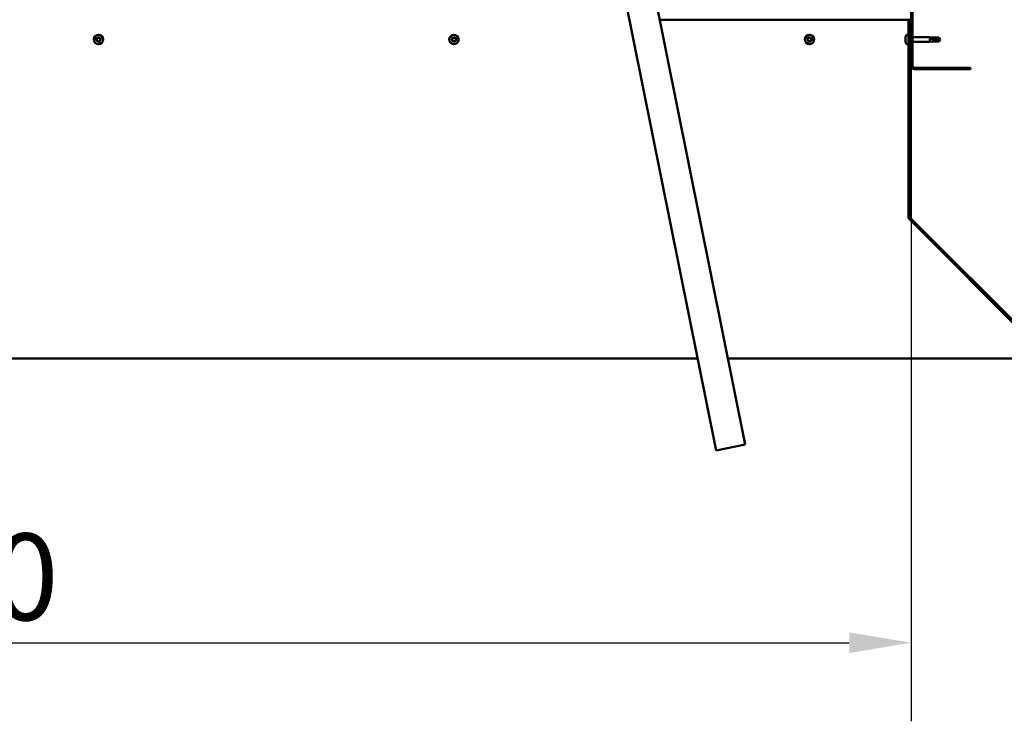
# Model space of a CAD drawing. Units: millimetres. Extents: x -6045 to 24056, y 3281 to 8837.
# Drawn here: x 18296 to 19290, y 6224 to 6932 of the extents above; entities that cross this region are included whole.
import ezdxf

# ---------------------------------------------------------------- set-up
doc = ezdxf.new("R2010")
doc.units = ezdxf.units.MM
doc.header["$LTSCALE"] = 25
for name, color, linetype, lineweight in [('Dimension (ISO)', 7, 'Continuous', 25), ('Hatch (ISO)', 7, 'Continuous', 18), ('Visible (ISO)', 7, 'Continuous', 50)]:
    doc.layers.add(name, color=color, linetype=linetype, lineweight=lineweight)
doc.styles.add('Note Text (ISO)', font='tahoma.ttf')
doc.dimstyles.new('Default (ISO)', dxfattribs={"dimscale": 25, "dimtxt": 3.5, "dimasz": 2.5, "dimexe": 3.175, "dimexo": 0, "dimgap": 0.762, "dimtad": 1, "dimrnd": 1e-08, "dimzin": 0, "dimtxsty": 'Note Text (ISO)', "dimcen": 0.09, "dimdle": 10, "dimclrd": 256, "dimclre": 256, "dimclrt": 256, "dimazin": 0, "dimtfac": 1.001486, "dimtmove": 0, "dimatfit": 3, "dimfxl": 1, "dimtolj": 1, "dimtzin": 0, "dimlwd": -1, "dimlwe": -1, "dimarcsym": 0})

# ---------------------------------------------------------------- blocks, each defined once
blk = doc.blocks.new('*D11')
at = {"layer": 'Defpoints', "color": 0, "transparency": 16777216}
for p in [(17196.17, 6885.99), (19196.17, 6885.99), (19196.17, 6303.49)]:
    blk.add_point(p, dxfattribs=at)
at = {"layer": 'Dimension (ISO)', "transparency": 16777216}
for p, q in [((17196.17, 6885.99), (17196.17, 6224.12)), ((19196.17, 6885.99), (19196.17, 6224.12)), ((17258.67, 6303.49), (19133.67, 6303.49))]:
    blk.add_line(p, q, dxfattribs=at)
for points in [[(17258.67, 6313.91), (17258.67, 6293.07), (17196.17, 6303.49)], [(19133.67, 6313.91), (19133.67, 6293.07), (19196.17, 6303.49)]]:
    blk.add_solid(points, dxfattribs=at)
at = {"layer": 'Dimension (ISO)', "transparency": 16777216, "insert": (18070.41, 6413.68), "char_height": 87.5, "attachment_point": 1, "style": 'Note Text (ISO)'}
blk.add_mtext('\\A1;2000', dxfattribs=at)

msp = doc.modelspace()

# ---------------------------------------------------------------- hatches: boundary and pattern name
at = {"layer": 'Hatch (ISO)'}
h = msp.add_hatch(dxfattribs=at)
h.set_pattern_fill('ANSI31', color=256, scale=635, style=0)
h.set_pattern_definition([(45, (0, 0), (-56.1266, 56.1266), [])])
edge = h.paths.add_edge_path()
edge.add_line((19256.17, 7360.99), (19256.17, 7378.99))
edge.add_ellipse((19252.67, 7378.99), major_axis=(3.5, 0), ratio=1, start_angle=0, end_angle=90)
edge.add_line((19252.67, 7382.49), (19236.17, 7382.49))
edge.add_line((19236.17, 7382.49), (19216.17, 7382.49))
edge.add_line((19216.17, 7382.49), (19199.67, 7382.49))
edge.add_ellipse((19199.67, 7378.99), major_axis=(0, 3.5), ratio=1, start_angle=0, end_angle=90)
edge.add_line((19196.17, 7378.99), (19196.17, 6885.99))
edge.add_ellipse((19199.67, 6885.99), major_axis=(-3.5, 0), ratio=1, start_angle=0, end_angle=90)
edge.add_line((19199.67, 6882.49), (19256.17, 6882.49))
edge.add_line((19256.17, 6882.49), (19256.17, 6883.99))
edge.add_line((19256.17, 6883.99), (19199.67, 6883.99))
edge.add_ellipse((19199.67, 6885.99), major_axis=(0, -2), ratio=1, start_angle=270, end_angle=360, ccw=False)
edge.add_line((19197.67, 6885.99), (19197.67, 7378.99))
edge.add_ellipse((19199.67, 7378.99), major_axis=(-2, 0), ratio=1, start_angle=270, end_angle=360, ccw=False)
edge.add_line((19199.67, 7380.99), (19252.67, 7380.99))
edge.add_ellipse((19252.67, 7378.99), major_axis=(0, 2), ratio=1, start_angle=270, end_angle=360, ccw=False)
edge.add_line((19254.67, 7378.99), (19254.67, 7360.99))
edge.add_line((19254.67, 7360.99), (19256.17, 7360.99))
h = msp.add_hatch(dxfattribs=at)
h.set_pattern_fill('ANSI31', color=256, scale=635, angle=14.99998, style=0)
h.set_pattern_definition([(59.99998, (0, 0), (-68.74075, 39.68753), [])])
edge = h.paths.add_edge_path()
edge.add_line((19195.17, 6932.49), (19193.67, 6932.49))
edge.add_line((19193.67, 6932.49), (19193.67, 6733.54))
edge.add_ellipse((19197.17, 6733.54), major_axis=(-3.5, 0), ratio=1, start_angle=0, end_angle=45)
edge.add_line((19194.69, 6731.06), (19314.98, 6610.77))
edge.add_ellipse((19313.57, 6609.36), major_axis=(1.41, 1.41), ratio=1, start_angle=315, end_angle=360, ccw=False)
edge.add_line((19315.57, 6609.36), (19315.57, 6590.4))
edge.add_line((19315.57, 6590.4), (19317.07, 6590.4))
edge.add_line((19317.07, 6590.4), (19317.07, 6609.36))
edge.add_ellipse((19313.57, 6609.36), major_axis=(3.5, 0), ratio=1, start_angle=0, end_angle=45)
edge.add_line((19316.04, 6611.83), (19195.75, 6732.12))
edge.add_ellipse((19197.17, 6733.54), major_axis=(-1.41, -1.41), ratio=1, start_angle=315, end_angle=360, ccw=False)
edge.add_line((19195.17, 6733.54), (19195.17, 6932.49))

# ---------------------------------------------------------------- linework, layer by layer
at = {"layer": 'Visible (ISO)'}
for p, q in [((19196.17, 7378.99), (19196.17, 6885.99)), ((19197.67, 6885.99), (19197.67, 7378.99)), ((19028.76, 6503.45), (18901.9, 7132.79)), ((18872.5, 7126.86), (18999.35, 6497.52)), ((19193.67, 6932.49), (18942.28, 6932.49)), ((19195.17, 6932.49), (19193.67, 6932.49)), ((19193.67, 6932.49), (19193.67, 6733.54)), ((19195.17, 6733.54), (19195.17, 6932.49)), ((19190.43, 6914.2), (19190.43, 6914.7)), ((19190.43, 6914.2), (19190.43, 6914.15)), ((19190.43, 6914.03), (19190.43, 6914.15)), ((19190.43, 6913.89), (19190.43, 6914.03)), ((19190.43, 6914.03), (19190.44, 6914.03)), ((19190.43, 6912.13), (19190.43, 6913.89)), ((19190.43, 6911.72), (19190.43, 6912.13)), ((19190.43, 6910.43), (19190.43, 6911.72)), ((19190.43, 6910.43), (19190.43, 6910.32)), ((19190.43, 6910.29), (19190.43, 6910.32)), ((19191.78, 6917.24), (19193.67, 6917.24)), ((19195.17, 6914.89), (19196.17, 6914.89)), ((19195.17, 6910.09), (19196.17, 6910.09)), ((19197.67, 6914.89), (19215.17, 6914.89)), ((19197.67, 6910.09), (19215.17, 6910.09)), ((19215.17, 6910.09), (19215.17, 6914.89)), ((19218.74, 6914.54), (19215.17, 6914.89)), ((19218.74, 6910.44), (19215.17, 6910.09)), ((19216.1, 6914.13), (19218.74, 6913.94)), ((19218.74, 6913.94), (19218.74, 6914.54)), ((19218.74, 6914.54), (19224.49, 6914.54)), ((19218.74, 6913.94), (19224.49, 6913.94)), ((19218.74, 6910.44), (19218.74, 6912.22)), ((19218.74, 6910.44), (19224.49, 6910.44)), ((19224.49, 6913.94), (19224.49, 6914.54)), ((19225.67, 6912.49), (19224.49, 6914.54)), ((19224.49, 6913.94), (19225.67, 6912.49)), ((19225.67, 6912.49), (19224.49, 6910.44)), ((19224.49, 6910.44), (19224.49, 6911.14)), ((19191.78, 6907.74), (19193.67, 6907.74)), ((19256.17, 6883.99), (19199.67, 6883.99)), ((19199.67, 6882.49), (19256.17, 6882.49)), ((19256.17, 6882.49), (19256.17, 6883.99)), ((19193.67, 6733.54), (19193.67, 6732.2)), ((19194.41, 6731.39), (19194.41, 6731.06)), ((19314.86, 6610.77), (19194.41, 6731.06)), ((19194.69, 6731.06), (19314.98, 6610.77)), ((19316.04, 6611.83), (19195.75, 6732.12)), ((17411.71, 6590.4), (18980.63, 6590.4)), ((19011.23, 6590.4), (19315.57, 6590.4)), ((18999.35, 6497.52), (19028.76, 6503.45))]:
    msp.add_line(p, q, dxfattribs=at)
for centre in [(18375.67, 6912.49), (18734.67, 6912.49), (19093.67, 6912.49)]:
    msp.add_circle(centre, 4.75, dxfattribs=at)
for centre, radius, start, end in [((18375.67, 6912.49), 2.21, 170.57436, 219.42564), ((18373.93, 6912.96), 0.45, 193.43867, 241.65824), ((18375.67, 6912.49), 2.21, 110.57436, 159.42564), ((18373.93, 6912.96), 0.45, 88.34176, 136.56132), ((18373.34, 6911.87), 0.787, 328.34176, 61.65824), ((18373.97, 6914.2), 0.787, 268.34176, 1.65824), ((18374.4, 6911.22), 0.45, 148.34176, 196.56132), ((18374.4, 6911.22), 0.45, 253.43867, 301.65824), ((18375.67, 6912.49), 2.21, 230.57436, 279.42564), ((18375.05, 6910.17), 0.787, 28.34176, 121.65824), ((18375.2, 6914.23), 0.45, 133.43867, 181.65824), ((18375.67, 6912.49), 2.21, 50.57436, 99.42564), ((18375.2, 6914.23), 0.45, 28.34176, 76.56132), ((18376.29, 6914.82), 0.787, 208.34176, 301.65824), ((18376.13, 6910.75), 0.45, 208.34176, 256.56132), ((18375.67, 6912.49), 2.21, 290.57436, 339.42564), ((18376.13, 6910.75), 0.45, 313.43867, 1.65824), ((18377.37, 6910.79), 0.787, 88.34176, 181.65824), ((18376.94, 6913.77), 0.45, 73.43867, 121.65824), ((18377.99, 6913.12), 0.787, 148.34176, 241.65824), ((18376.94, 6913.77), 0.45, 328.34176, 16.56132), ((18375.67, 6912.49), 2.21, 350.57436, 39.42564), ((18377.41, 6912.03), 0.45, 268.34176, 316.56132), ((18377.41, 6912.03), 0.45, 13.43867, 61.65824), ((18734.67, 6912.49), 2.21, 170.57436, 219.42564), ((18732.93, 6912.96), 0.45, 193.43867, 241.65824), ((18734.67, 6912.49), 2.21, 110.57436, 159.42564), ((18732.93, 6912.96), 0.45, 88.34176, 136.56132), ((18732.34, 6911.87), 0.787, 328.34176, 61.65824), ((18732.97, 6914.2), 0.787, 268.34176, 1.65824), ((18733.4, 6911.22), 0.45, 148.34176, 196.56132), ((18733.4, 6911.22), 0.45, 253.43867, 301.65824), ((18734.67, 6912.49), 2.21, 230.57436, 279.42564), ((18734.05, 6910.17), 0.787, 28.34176, 121.65824), ((18734.2, 6914.23), 0.45, 133.43867, 181.65824), ((18734.67, 6912.49), 2.21, 50.57436, 99.42564), ((18734.2, 6914.23), 0.45, 28.34176, 76.56132), ((18735.29, 6914.82), 0.787, 208.34176, 301.65824), ((18735.13, 6910.75), 0.45, 208.34176, 256.56132), ((18734.67, 6912.49), 2.21, 290.57436, 339.42564), ((18735.13, 6910.75), 0.45, 313.43867, 1.65824), ((18736.37, 6910.79), 0.787, 88.34176, 181.65824), ((18735.94, 6913.77), 0.45, 73.43867, 121.65824), ((18736.99, 6913.12), 0.787, 148.34176, 241.65824), ((18735.94, 6913.77), 0.45, 328.34176, 16.56132), ((18734.67, 6912.49), 2.21, 350.57436, 39.42564), ((18736.41, 6912.03), 0.45, 268.34176, 316.56132), ((18736.41, 6912.03), 0.45, 13.43867, 61.65824), ((19093.67, 6912.49), 2.21, 170.57436, 219.42564), ((19091.93, 6912.96), 0.45, 193.43867, 241.65824), ((19093.67, 6912.49), 2.21, 110.57436, 159.42564), ((19091.93, 6912.96), 0.45, 88.34176, 136.56132), ((19091.34, 6911.87), 0.787, 328.34176, 61.65824), ((19091.97, 6914.2), 0.787, 268.34176, 1.65824), ((19092.4, 6911.22), 0.45, 148.34176, 196.56132), ((19092.4, 6911.22), 0.45, 253.43867, 301.65824), ((19093.67, 6912.49), 2.21, 230.57436, 279.42564), ((19093.05, 6910.17), 0.787, 28.34176, 121.65824), ((19093.2, 6914.23), 0.45, 133.43867, 181.65824), ((19093.67, 6912.49), 2.21, 50.57436, 99.42564), ((19093.2, 6914.23), 0.45, 28.34176, 76.56132), ((19094.29, 6914.82), 0.787, 208.34176, 301.65824), ((19094.13, 6910.75), 0.45, 208.34176, 256.56132), ((19093.67, 6912.49), 2.21, 290.57436, 339.42564), ((19094.13, 6910.75), 0.45, 313.43867, 1.65824), ((19095.37, 6910.79), 0.787, 88.34176, 181.65824), ((19094.94, 6913.77), 0.45, 73.43867, 121.65824), ((19095.99, 6913.12), 0.787, 148.34176, 241.65824), ((19094.94, 6913.77), 0.45, 328.34176, 16.56132), ((19093.67, 6912.49), 2.21, 350.57436, 39.42564), ((19095.41, 6912.03), 0.45, 268.34176, 316.56132), ((19095.41, 6912.03), 0.45, 13.43867, 61.65824), ((19198.12, 6912.49), 8, 144.31467, 163.99232), ((19198.12, 6912.49), 8, 196.00768, 215.68533), ((19191.78, 6917.04), 0.2, 90, 144.31467), ((19191.78, 6907.94), 0.2, 215.68533, 270), ((19199.67, 6885.99), 3.5, 180, 270), ((19199.67, 6885.99), 2, 180, 270), ((19197.17, 6733.54), 3.5, 180, 225), ((19197.17, 6733.54), 2, 180, 225)]:
    msp.add_arc(centre, radius, start, end, dxfattribs=at)
msp.add_ellipse((19225.67, 6927.34), major_axis=(-21, 0), ratio=0.707107, start_param=1.097432, end_param=1.570796, dxfattribs=at)
for points, knots in [([(18373.49, 6912.85), (18373.48, 6912.9), (18373.48, 6912.95), (18373.49, 6913.06), (18373.51, 6913.12), (18373.55, 6913.21), (18373.58, 6913.24), (18373.6, 6913.27)], [0.17438702, 0.17438702, 0.17438702, 0.17438702, 0.18896797, 0.18896797, 0.20586323, 0.20586323, 0.21737852, 0.21737852, 0.21737852, 0.21737852]), ([(18374.27, 6910.79), (18374.22, 6910.8), (18374.17, 6910.83), (18374.08, 6910.89), (18374.04, 6910.94), (18373.99, 6911.02), (18373.98, 6911.05), (18373.96, 6911.09)], [0.17438702, 0.17438702, 0.17438702, 0.17438702, 0.18896797, 0.18896797, 0.20586323, 0.20586323, 0.21737852, 0.21737852, 0.21737852, 0.21737852]), ([(18374.89, 6914.56), (18374.93, 6914.59), (18374.97, 6914.62), (18375.07, 6914.67), (18375.13, 6914.68), (18375.23, 6914.68), (18375.27, 6914.68), (18375.31, 6914.67)], [0.17438702, 0.17438702, 0.17438702, 0.17438702, 0.18896797, 0.18896797, 0.20586323, 0.20586323, 0.21737852, 0.21737852, 0.21737852, 0.21737852]), ([(18376.44, 6910.43), (18376.41, 6910.39), (18376.37, 6910.36), (18376.26, 6910.32), (18376.2, 6910.31), (18376.11, 6910.3), (18376.07, 6910.31), (18376.03, 6910.32)], [0.17438702, 0.17438702, 0.17438702, 0.17438702, 0.18896797, 0.18896797, 0.20586323, 0.20586323, 0.21737851, 0.21737851, 0.21737851, 0.21737851]), ([(18377.07, 6914.2), (18377.12, 6914.18), (18377.16, 6914.16), (18377.25, 6914.1), (18377.3, 6914.05), (18377.34, 6913.97), (18377.36, 6913.93), (18377.37, 6913.89)], [0.17438702, 0.17438702, 0.17438702, 0.17438702, 0.18896797, 0.18896797, 0.20586323, 0.20586323, 0.21737852, 0.21737852, 0.21737852, 0.21737852]), ([(18377.85, 6912.13), (18377.86, 6912.08), (18377.86, 6912.03), (18377.85, 6911.92), (18377.83, 6911.86), (18377.79, 6911.78), (18377.76, 6911.75), (18377.73, 6911.72)], [0.17438702, 0.17438702, 0.17438702, 0.17438702, 0.18896797, 0.18896797, 0.20586323, 0.20586323, 0.21737851, 0.21737851, 0.21737851, 0.21737851]), ([(18732.49, 6912.85), (18732.48, 6912.9), (18732.48, 6912.95), (18732.49, 6913.06), (18732.51, 6913.12), (18732.55, 6913.21), (18732.58, 6913.24), (18732.6, 6913.27)], [0.17438702, 0.17438702, 0.17438702, 0.17438702, 0.18896797, 0.18896797, 0.20586323, 0.20586323, 0.21737852, 0.21737852, 0.21737852, 0.21737852]), ([(18733.27, 6910.79), (18733.22, 6910.8), (18733.17, 6910.83), (18733.08, 6910.89), (18733.04, 6910.94), (18732.99, 6911.02), (18732.98, 6911.05), (18732.96, 6911.09)], [0.17438702, 0.17438702, 0.17438702, 0.17438702, 0.18896797, 0.18896797, 0.20586323, 0.20586323, 0.21737852, 0.21737852, 0.21737852, 0.21737852]), ([(18733.89, 6914.56), (18733.93, 6914.59), (18733.97, 6914.62), (18734.07, 6914.67), (18734.13, 6914.68), (18734.23, 6914.68), (18734.27, 6914.68), (18734.31, 6914.67)], [0.17438702, 0.17438702, 0.17438702, 0.17438702, 0.18896797, 0.18896797, 0.20586323, 0.20586323, 0.21737852, 0.21737852, 0.21737852, 0.21737852]), ([(18735.44, 6910.43), (18735.41, 6910.39), (18735.37, 6910.36), (18735.26, 6910.32), (18735.2, 6910.31), (18735.11, 6910.3), (18735.07, 6910.31), (18735.03, 6910.32)], [0.17438702, 0.17438702, 0.17438702, 0.17438702, 0.18896797, 0.18896797, 0.20586323, 0.20586323, 0.21737851, 0.21737851, 0.21737851, 0.21737851]), ([(18736.07, 6914.2), (18736.12, 6914.18), (18736.16, 6914.16), (18736.25, 6914.1), (18736.3, 6914.05), (18736.34, 6913.97), (18736.36, 6913.93), (18736.37, 6913.89)], [0.17438702, 0.17438702, 0.17438702, 0.17438702, 0.18896797, 0.18896797, 0.20586323, 0.20586323, 0.21737852, 0.21737852, 0.21737852, 0.21737852]), ([(18736.85, 6912.13), (18736.86, 6912.08), (18736.86, 6912.03), (18736.85, 6911.92), (18736.83, 6911.86), (18736.79, 6911.78), (18736.76, 6911.75), (18736.73, 6911.72)], [0.17438702, 0.17438702, 0.17438702, 0.17438702, 0.18896797, 0.18896797, 0.20586323, 0.20586323, 0.21737851, 0.21737851, 0.21737851, 0.21737851]), ([(19091.49, 6912.85), (19091.48, 6912.9), (19091.48, 6912.95), (19091.49, 6913.06), (19091.51, 6913.12), (19091.55, 6913.21), (19091.58, 6913.24), (19091.6, 6913.27)], [0.17438702, 0.17438702, 0.17438702, 0.17438702, 0.18896797, 0.18896797, 0.20586323, 0.20586323, 0.21737852, 0.21737852, 0.21737852, 0.21737852]), ([(19092.27, 6910.79), (19092.22, 6910.8), (19092.17, 6910.83), (19092.08, 6910.89), (19092.04, 6910.94), (19091.99, 6911.02), (19091.98, 6911.05), (19091.96, 6911.09)], [0.17438702, 0.17438702, 0.17438702, 0.17438702, 0.18896797, 0.18896797, 0.20586323, 0.20586323, 0.21737852, 0.21737852, 0.21737852, 0.21737852]), ([(19092.89, 6914.56), (19092.93, 6914.59), (19092.97, 6914.62), (19093.07, 6914.67), (19093.13, 6914.68), (19093.23, 6914.68), (19093.27, 6914.68), (19093.31, 6914.67)], [0.17438702, 0.17438702, 0.17438702, 0.17438702, 0.18896797, 0.18896797, 0.20586323, 0.20586323, 0.21737852, 0.21737852, 0.21737852, 0.21737852]), ([(19094.44, 6910.43), (19094.41, 6910.39), (19094.37, 6910.36), (19094.26, 6910.32), (19094.2, 6910.31), (19094.11, 6910.3), (19094.07, 6910.31), (19094.03, 6910.32)], [0.17438702, 0.17438702, 0.17438702, 0.17438702, 0.18896797, 0.18896797, 0.20586323, 0.20586323, 0.21737851, 0.21737851, 0.21737851, 0.21737851]), ([(19095.07, 6914.2), (19095.12, 6914.18), (19095.16, 6914.16), (19095.25, 6914.1), (19095.3, 6914.05), (19095.34, 6913.97), (19095.36, 6913.93), (19095.37, 6913.89)], [0.17438702, 0.17438702, 0.17438702, 0.17438702, 0.18896797, 0.18896797, 0.20586323, 0.20586323, 0.21737852, 0.21737852, 0.21737852, 0.21737852]), ([(19095.85, 6912.13), (19095.86, 6912.08), (19095.86, 6912.03), (19095.85, 6911.92), (19095.83, 6911.86), (19095.79, 6911.78), (19095.76, 6911.75), (19095.73, 6911.72)], [0.17438702, 0.17438702, 0.17438702, 0.17438702, 0.18896797, 0.18896797, 0.20586323, 0.20586323, 0.21737851, 0.21737851, 0.21737851, 0.21737851]), ([(19190.43, 6914.2), (19190.43, 6914.18), (19190.44, 6914.16), (19190.44, 6914.1), (19190.44, 6914.05), (19190.44, 6913.97), (19190.43, 6913.93), (19190.43, 6913.89)], [0.17438702, 0.17438702, 0.17438702, 0.17438702, 0.18896797, 0.18896797, 0.20586323, 0.20586323, 0.21737852, 0.21737852, 0.21737852, 0.21737852]), ([(19190.43, 6912.13), (19190.43, 6912.08), (19190.44, 6912.03), (19190.44, 6911.92), (19190.44, 6911.86), (19190.44, 6911.78), (19190.43, 6911.75), (19190.43, 6911.72)], [0.17438702, 0.17438702, 0.17438702, 0.17438702, 0.18896797, 0.18896797, 0.20586323, 0.20586323, 0.21737851, 0.21737851, 0.21737851, 0.21737851]), ([(19190.43, 6910.43), (19190.43, 6910.39), (19190.44, 6910.36), (19190.44, 6910.32), (19190.44, 6910.31), (19190.44, 6910.3), (19190.43, 6910.31), (19190.43, 6910.32)], [0.17438702, 0.17438702, 0.17438702, 0.17438702, 0.18896797, 0.18896797, 0.20586323, 0.20586323, 0.21737851, 0.21737851, 0.21737851, 0.21737851]), ([(19218.74, 6912.22), (19218.48, 6912.31), (19218.23, 6912.4), (19217.65, 6912.66), (19217.33, 6912.82), (19216.75, 6913.2), (19216.45, 6913.44), (19216.22, 6913.75), (19216.18, 6913.83), (19216.11, 6913.98), (19216.1, 6914.06), (19216.1, 6914.13)], [0.9725494, 0.9725494, 0.9725494, 0.9725494, 1.0547969, 1.0547969, 1.1648244, 1.1648244, 1.2623094, 1.2623094, 1.290226, 1.290226, 1.3181426, 1.3181426, 1.3181426, 1.3181426]), ([(19224.49, 6911.14), (19224.15, 6911.15), (19223.81, 6911.18), (19222.73, 6911.26), (19221.99, 6911.36), (19220.53, 6911.64), (19219.83, 6911.82), (19219.02, 6912.11), (19218.88, 6912.16), (19218.74, 6912.22)], [1.0298299, 1.0298299, 1.0298299, 1.0298299, 1.1268672, 1.1268672, 1.3401618, 1.3401618, 1.5534565, 1.5534565, 1.5990374, 1.5990374, 1.5990374, 1.5990374]), ([(19194.41, 6731.06), (19194.29, 6731.22), (19194.16, 6731.4), (19193.92, 6731.78), (19193.79, 6731.99), (19193.67, 6732.2)], [0, 0, 0, 0, 0.078103, 0.078103, 0.156206, 0.156206, 0.156206, 0.156206])]:
    msp.add_open_spline(points, degree=3, knots=knots, dxfattribs=at)
for points in [[(19225.67, 6912.49), (19225.29, 6912.02), (19224.89, 6911.57), (19224.49, 6911.14)], [(19193.67, 6732.77), (19193.71, 6732.74), (19193.74, 6732.7), (19193.78, 6732.67)]]:
    msp.add_open_spline(points, degree=3, dxfattribs=at)

# ---------------------------------------------------------------- dimensions: what is measured, and where the dimension line sits
at = {"layer": 'Dimension (ISO)'}
dim = msp.add_linear_dim(base=(19196.17, 6303.49), p1=(17196.17, 6885.99), p2=(19196.17, 6885.99), dimstyle='Default (ISO)', override={"dimgap": 0.762, "dimdec": 0, "dimtol": 0, "dimlim": 0, "dimtp": 0, "dimtm": 0, "dimtdec": 2, "dimtofl": 0, "dimatfit": 1}, dxfattribs=at)
dim.commit()
dim.dimension.update_dxf_attribs({"geometry": '*D11', "text_midpoint": (18196.17, 6303.49), "dimtype": 160})

doc.saveas('drawing.dxf')
